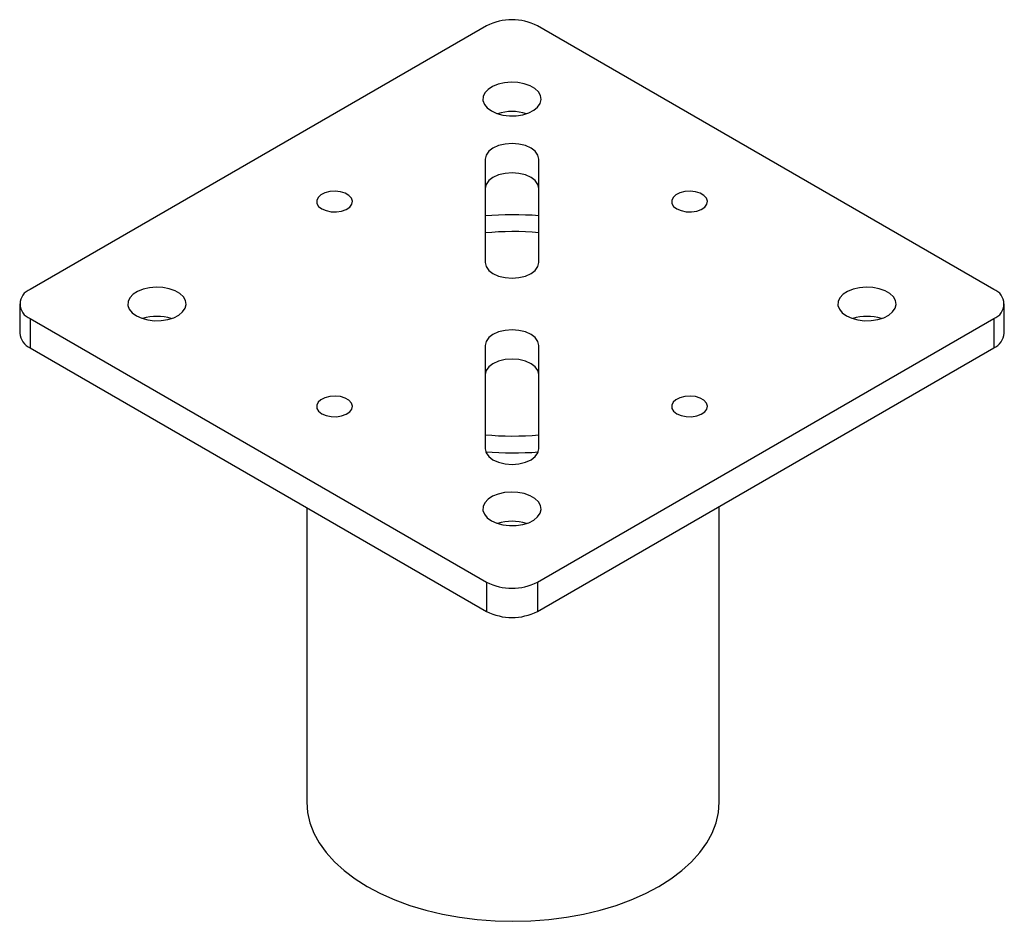
# Model space of a CAD drawing. Units: inches. Extents: x 4.65 to 8.08, y 2.52 to 5.66.
import ezdxf

# ---------------------------------------------------------------- set-up
doc = ezdxf.new("R2010")
doc.units = ezdxf.units.IN
doc.header["$MEASUREMENT"] = 0

msp = doc.modelspace()

# ---------------------------------------------------------------- linework, layer by layer
at = {"color": 7, "linetype": 'Continuous', "lineweight": 25}
for p, q in [((6.276331, 5.642959), (4.68534, 4.7245)), ((8.044098, 4.7245), (6.453107, 5.642959)), ((6.270969, 5.178601), (6.270969, 4.817796)), ((6.458469, 4.817796), (6.458469, 5.178601)), ((4.648729, 4.673474), (4.648729, 4.571406)), ((8.080709, 4.571406), (8.080709, 4.673474)), ((4.68534, 4.622449), (6.276331, 3.703989)), ((4.68534, 4.622449), (4.68534, 4.520381)), ((6.453107, 3.703989), (8.044098, 4.622449)), ((8.044098, 4.622449), (8.044098, 4.520381)), ((4.68534, 4.520381), (6.276331, 3.601922)), ((6.270969, 4.529152), (6.270969, 4.168347)), ((6.453107, 3.601922), (8.044098, 4.520381)), ((6.458469, 4.168347), (6.458469, 4.529152)), ((5.649405, 3.963838), (5.649405, 2.936341)), ((7.086905, 2.936341), (7.086905, 3.967805)), ((6.276331, 3.703989), (6.276331, 3.601922)), ((6.453107, 3.703989), (6.453107, 3.601922))]:
    msp.add_line(p, q, dxfattribs=at)
at = {"color": 7, "linetype": 'Continuous', "lineweight": 25, "flags": 128}
for points in [[(6.292903, 5.346373), (6.311401, 5.33793), (6.332773, 5.332176), (6.355867, 5.329424), (6.379439, 5.329819), (6.402216, 5.333343), (6.422973, 5.339804), (6.440589, 5.348854), (6.454114, 5.360005), (6.462821, 5.372656), (6.466239, 5.386126), (6.464183, 5.399687), (6.456766, 5.41261), (6.444386, 5.424196), (6.427712, 5.433822), (6.407641, 5.440969), (6.385257, 5.445251), (6.361765, 5.446437), (6.338433, 5.444464), (6.316517, 5.439438), (6.297201, 5.43163), (6.281524, 5.42146), (6.270332, 5.409478), (6.264229, 5.396329), (6.263543, 5.382721), (6.268312, 5.369389), (6.278277, 5.357051), (6.292903, 5.346373)], [(6.458469, 5.178601), (6.455275, 5.192608), (6.445909, 5.205661), (6.43101, 5.21687), (6.411594, 5.225471), (6.388983, 5.230877), (6.364719, 5.232722), (6.340455, 5.230877), (6.317844, 5.225471), (6.298428, 5.21687), (6.283529, 5.205661), (6.274163, 5.192608), (6.270969, 5.178601)], [(6.458469, 5.076533), (6.455275, 5.090541), (6.445909, 5.103594), (6.43101, 5.114802), (6.411594, 5.123403), (6.388983, 5.12881), (6.364719, 5.130654), (6.340455, 5.12881), (6.317844, 5.123403), (6.298428, 5.114802), (6.283529, 5.103594), (6.274163, 5.090541), (6.270969, 5.076533)], [(5.701806, 5.00514), (5.716796, 4.998753), (5.734381, 4.995201), (5.752998, 4.994799), (5.770994, 4.997583), (5.786768, 5.003305), (5.798921, 5.011457), (5.806371, 5.021314), (5.808457, 5.032002), (5.804993, 5.042569), (5.796288, 5.052078), (5.783114, 5.059683), (5.766643, 5.064708), (5.748337, 5.066708), (5.729824, 5.065504), (5.712749, 5.061203), (5.698627, 5.054187), (5.688715, 5.045081), (5.683894, 5.034692), (5.68459, 5.023945), (5.690743, 5.013793), (5.701806, 5.00514)], [(6.939243, 5.00514), (6.954233, 4.998753), (6.971818, 4.995201), (6.990435, 4.994799), (7.008431, 4.997583), (7.024205, 5.003305), (7.036358, 5.011457), (7.043808, 5.021314), (7.045894, 5.032002), (7.04243, 5.042569), (7.033725, 5.052078), (7.020551, 5.059683), (7.00408, 5.064708), (6.985774, 5.066708), (6.967261, 5.065504), (6.950185, 5.061203), (6.936064, 5.054187), (6.926152, 5.045081), (6.92133, 5.034692), (6.922027, 5.023945), (6.92818, 5.013793), (6.939243, 5.00514)], [(6.270969, 4.817796), (6.274163, 4.803789), (6.283529, 4.790736), (6.298428, 4.779527), (6.317844, 4.770926), (6.340455, 4.765519), (6.364719, 4.763675), (6.388983, 4.765519), (6.411594, 4.770926), (6.43101, 4.779527), (6.445909, 4.790736), (6.455275, 4.803789), (6.458469, 4.817796)], [(5.055467, 4.632016), (5.073964, 4.623572), (5.095336, 4.617819), (5.11843, 4.615066), (5.142002, 4.615462), (5.16478, 4.618986), (5.185536, 4.625447), (5.203152, 4.634497), (5.216678, 4.645648), (5.225384, 4.658299), (5.228802, 4.671769), (5.226746, 4.68533), (5.219329, 4.698253), (5.206949, 4.709839), (5.190275, 4.719465), (5.170204, 4.726612), (5.14782, 4.730894), (5.124328, 4.73208), (5.100996, 4.730107), (5.079081, 4.725081), (5.059764, 4.717273), (5.044087, 4.707103), (5.032895, 4.695121), (5.026792, 4.681972), (5.026106, 4.668364), (5.030875, 4.655032), (5.040841, 4.642694), (5.055467, 4.632016)], [(7.53034, 4.632016), (7.548838, 4.623572), (7.57021, 4.617819), (7.593304, 4.615066), (7.616875, 4.615462), (7.639653, 4.618986), (7.66041, 4.625447), (7.678026, 4.634497), (7.691551, 4.645648), (7.700258, 4.658299), (7.703675, 4.671769), (7.70162, 4.68533), (7.694203, 4.698253), (7.681823, 4.709839), (7.665149, 4.719465), (7.645078, 4.726612), (7.622694, 4.730894), (7.599202, 4.73208), (7.57587, 4.730107), (7.553954, 4.725081), (7.534638, 4.717273), (7.518961, 4.707103), (7.507769, 4.695121), (7.501666, 4.681972), (7.50098, 4.668364), (7.505748, 4.655032), (7.515714, 4.642694), (7.53034, 4.632016)], [(6.458469, 4.529152), (6.455275, 4.54316), (6.445909, 4.556213), (6.43101, 4.567421), (6.411594, 4.576022), (6.388983, 4.581429), (6.364719, 4.583273), (6.340455, 4.581429), (6.317844, 4.576022), (6.298428, 4.567421), (6.283529, 4.556213), (6.274163, 4.54316), (6.270969, 4.529152)], [(6.458469, 4.427085), (6.455275, 4.441092), (6.445909, 4.454145), (6.43101, 4.465354), (6.411594, 4.473954), (6.388983, 4.479361), (6.364719, 4.481205), (6.340455, 4.479361), (6.317844, 4.473954), (6.298428, 4.465354), (6.283529, 4.454145), (6.274163, 4.441092), (6.270969, 4.427085)], [(5.701806, 4.290783), (5.716796, 4.284396), (5.734381, 4.280844), (5.752998, 4.280442), (5.770994, 4.283226), (5.786768, 4.288948), (5.798921, 4.2971), (5.806371, 4.306957), (5.808457, 4.317645), (5.804993, 4.328212), (5.796288, 4.337721), (5.783114, 4.345326), (5.766643, 4.350351), (5.748337, 4.352351), (5.729824, 4.351147), (5.712749, 4.346846), (5.698627, 4.33983), (5.688715, 4.330724), (5.683894, 4.320335), (5.68459, 4.309588), (5.690743, 4.299436), (5.701806, 4.290783)], [(6.939243, 4.290783), (6.954233, 4.284396), (6.971818, 4.280844), (6.990435, 4.280442), (7.008431, 4.283226), (7.024205, 4.288948), (7.036358, 4.2971), (7.043808, 4.306957), (7.045894, 4.317645), (7.04243, 4.328212), (7.033725, 4.337721), (7.020551, 4.345326), (7.00408, 4.350351), (6.985774, 4.352351), (6.967261, 4.351147), (6.950185, 4.346846), (6.936064, 4.33983), (6.926152, 4.330724), (6.92133, 4.320335), (6.922027, 4.309588), (6.92818, 4.299436), (6.939243, 4.290783)], [(6.270969, 4.168347), (6.274163, 4.15434), (6.283529, 4.141287), (6.298428, 4.130078), (6.317844, 4.121477), (6.340455, 4.116071), (6.364719, 4.114227), (6.388983, 4.116071), (6.411594, 4.121477), (6.43101, 4.130078), (6.445909, 4.141287), (6.455275, 4.15434), (6.458469, 4.168347)], [(6.292903, 3.917659), (6.311401, 3.909215), (6.332773, 3.903462), (6.355867, 3.900709), (6.379439, 3.901105), (6.402216, 3.904629), (6.422973, 3.911089), (6.440589, 3.920139), (6.454114, 3.931291), (6.462821, 3.943942), (6.466239, 3.957412), (6.464183, 3.970973), (6.456766, 3.983895), (6.444386, 3.995482), (6.427712, 4.005108), (6.407641, 4.012255), (6.385257, 4.016537), (6.361765, 4.017723), (6.338433, 4.01575), (6.316517, 4.010724), (6.297201, 4.002916), (6.281524, 3.992746), (6.270332, 3.980764), (6.264229, 3.967614), (6.263543, 3.954007), (6.268312, 3.940675), (6.278277, 3.928337), (6.292903, 3.917659)], [(5.649405, 2.936341), (5.65214, 2.900178), (5.660324, 2.86429), (5.673896, 2.828951), (5.692751, 2.794428), (5.716746, 2.760986), (5.745699, 2.728879), (5.779389, 2.69835), (5.81756, 2.669632), (5.859922, 2.642945)], [(5.859922, 2.642945), (5.906151, 2.61849), (5.955897, 2.596454), (6.00878, 2.577005), (6.064398, 2.560291), (6.122328, 2.546439), (6.182129, 2.535554), (6.243345, 2.527719), (6.305512, 2.522995), (6.368155, 2.521416), (6.430798, 2.522995), (6.492964, 2.527719), (6.554181, 2.535554), (6.613982, 2.546439), (6.671912, 2.560291), (6.72753, 2.577005), (6.780413, 2.596454), (6.830158, 2.61849), (6.876388, 2.642945), (6.918749, 2.669632), (6.95692, 2.69835), (6.990611, 2.728879), (7.019564, 2.760986), (7.043559, 2.794428), (7.062414, 2.828951), (7.075985, 2.86429), (7.08417, 2.900178), (7.086905, 2.936341)]]:
    msp.add_lwpolyline(points, dxfattribs=at)
at = {"color": 7, "linetype": 'Continuous', "lineweight": 25}
for centre, radius, start, end in [((6.364719, 5.47237), 0.192128, 62.609672, 117.390328), ((6.364719, 5.180245), 0.164342, 72.287748, 107.712252), ((6.368162, 3.743915), 1.240436, 85.825015, 94.493946), ((6.368165, 3.861811), 1.063947, 85.131064, 95.241496), ((4.704706, 4.673474), 0.054577, 110.783421, 249.216579), ((8.024732, 4.673474), 0.054577, 290.783421, 69.216579), ((5.127282, 4.465888), 0.164342, 72.287748, 107.712252), ((7.602156, 4.465888), 0.164342, 72.287748, 107.712252), ((4.711286, 4.577645), 0.062867, 185.694799, 245.625342), ((8.018152, 4.577645), 0.062867, 294.374658, 354.305201), ((6.368164, 5.27694), 1.063852, 264.758052, 274.869388), ((6.368162, 5.395062), 1.240568, 265.583905, 274.088944), ((6.364719, 3.751531), 0.164342, 72.287748, 107.712252), ((6.364719, 3.874578), 0.192128, 242.609672, 297.390328), ((6.364719, 3.772511), 0.192128, 242.609672, 297.390328)]:
    msp.add_arc(centre, radius, start, end, dxfattribs=at)

doc.saveas('drawing.dxf')
